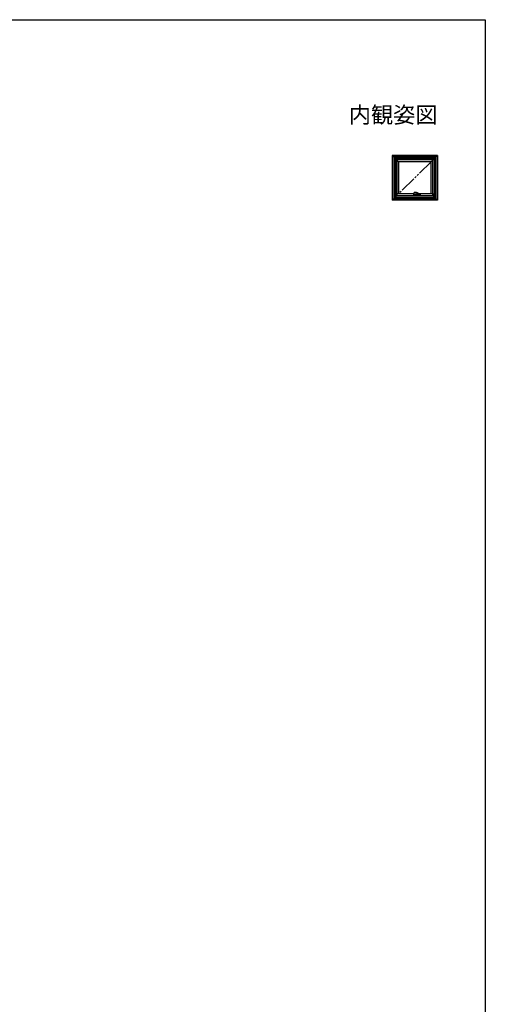
# Model space of a CAD drawing. Extents: x 0 to 990, y 0 to 1600.
# Drawn here: x 560 to 990, y 652 to 1560 of the extents above; entities that cross this region are included whole.
import ezdxf
from ezdxf.enums import TextEntityAlignment as Align

# ---------------------------------------------------------------- set-up
doc = ezdxf.new("R2010")
doc.units = 0
doc.linetypes.add('YDIVIDE_1', pattern=[15, 10, -1, 1, -1, 1, -1])
doc.layers.add('USER1', color=3, linetype='CONTINUOUS')
doc.layers.add('YKK_ZWAK', color=7, linetype='CONTINUOUS')
doc.layers.add('YKK_A1', color=4, linetype='CONTINUOUS', lineweight=30)
doc.styles.get("Standard").update_dxf_attribs({"font": 'txt', "bigfont": 'BIGFONT'})

msp = doc.modelspace()

# ---------------------------------------------------------------- linework, layer by layer
at = {"layer": 'YKK_A1', "ltscale": 1.5}
for p, q in [((909.87, 1429.06), (904.07, 1434.86)), ((945.87, 1434.86), (904.07, 1434.86)), ((904.07, 1434.86), (904.07, 1393.56)), ((945.87, 1434.86), (940.07, 1429.06)), ((945.87, 1434.86), (945.87, 1393.56)), ((905.47, 1433.46), (905.47, 1394.96)), ((944.47, 1433.46), (905.47, 1433.46)), ((905.91, 1433.02), (905.91, 1395.4)), ((944.03, 1433.02), (905.91, 1433.02)), ((906.13, 1432.8), (906.13, 1395.62)), ((906.13, 1432.8), (943.81, 1432.8)), ((943.1, 1432.08), (906.85, 1432.08)), ((906.85, 1432.08), (906.85, 1396.33)), ((906.97, 1431.96), (906.97, 1396.46)), ((942.97, 1431.96), (906.97, 1431.96)), ((941.67, 1430.66), (908.27, 1430.66)), ((908.27, 1430.66), (908.27, 1397.76)), ((940.07, 1429.06), (909.87, 1429.06)), ((909.87, 1429.06), (909.87, 1399.83)), ((940.07, 1399.83), (940.07, 1429.06)), ((941.67, 1397.76), (941.67, 1430.66)), ((942.97, 1396.46), (942.97, 1431.96)), ((943.1, 1396.33), (943.1, 1432.08)), ((943.81, 1432.8), (943.81, 1395.62)), ((944.03, 1433.02), (944.03, 1395.4)), ((944.47, 1433.46), (944.47, 1394.96)), ((908.4, 1399.83), (924.14, 1399.83)), ((908.4, 1399.83), (908.4, 1397.76)), ((928.1, 1399.83), (941.55, 1399.83)), ((941.55, 1399.83), (941.55, 1397.76)), ((908.4, 1397.88), (904.07, 1393.56)), ((945.87, 1393.56), (904.07, 1393.56)), ((944.47, 1394.96), (905.47, 1394.96)), ((944.03, 1395.4), (905.91, 1395.4)), ((906.13, 1395.62), (943.81, 1395.62)), ((906.85, 1396.33), (943.1, 1396.33)), ((906.97, 1396.46), (942.97, 1396.46)), ((908.27, 1397.76), (941.67, 1397.76)), ((945.87, 1393.56), (941.55, 1397.88))]:
    msp.add_line(p, q, dxfattribs=at)
at = {"layer": 'YKK_A1', "linetype": 'YDIVIDE_1', "ltscale": 1.5}
msp.add_line((940.07, 1429.06), (910.36, 1399.83), dxfattribs=at)
at = {"layer": 'YKK_A1'}
for p, q in [((924.05, 1398.82), (924.05, 1398.41)), ((924.05, 1398.41), (924.05, 1398.82)), ((924.05, 1398.82), (924.05, 1398.82)), ((924.05, 1398.82), (924.05, 1398.82)), ((924.05, 1398.41), (924.05, 1398.41)), ((924.09, 1398.93), (924.07, 1398.91)), ((924.07, 1398.9), (924.07, 1398.9)), ((924.22, 1398.25), (924.07, 1398.33)), ((924.15, 1399.03), (924.09, 1398.93)), ((924.12, 1398.4), (924.12, 1398.39)), ((924.13, 1399.64), (924.14, 1399.57)), ((924.17, 1399.05), (924.15, 1399.03)), ((924.18, 1399.06), (924.23, 1399.14)), ((924.22, 1399.46), (924.5, 1399.29)), ((924.22, 1398.39), (924.22, 1398.4)), ((925.11, 1400.54), (924.49, 1400.54)), ((924.55, 1399.46), (924.55, 1399.41)), ((924.55, 1399.42), (924.56, 1399.43)), ((924.55, 1399.41), (924.55, 1399.42)), ((924.56, 1399.4), (924.55, 1399.41)), ((924.56, 1399.43), (924.58, 1399.44)), ((924.57, 1399.39), (924.56, 1399.4)), ((924.59, 1399.38), (924.57, 1399.39)), ((924.58, 1399.44), (924.6, 1399.45)), ((924.62, 1399.38), (924.59, 1399.38)), ((924.6, 1399.45), (924.63, 1399.45)), ((924.6, 1399.26), (925.02, 1399.26)), ((924.64, 1399.38), (924.62, 1399.38)), ((924.62, 1398.46), (924.62, 1398.71)), ((924.63, 1399.45), (924.65, 1399.45)), ((924.67, 1399.38), (924.64, 1399.38)), ((924.64, 1398.72), (924.66, 1398.72)), ((924.66, 1398.45), (924.64, 1398.45)), ((924.65, 1399.45), (924.68, 1399.44)), ((924.69, 1399.39), (924.67, 1399.38)), ((924.67, 1398.71), (924.67, 1398.46)), ((924.68, 1399.44), (924.69, 1399.43)), ((924.69, 1399.43), (924.7, 1399.42)), ((924.7, 1399.4), (924.69, 1399.39)), ((924.7, 1399.41), (924.7, 1399.47)), ((924.7, 1399.42), (924.7, 1399.4)), ((924.78, 1398.4), (924.76, 1398.4)), ((924.77, 1398.89), (924.77, 1398.96)), ((924.77, 1398.96), (924.77, 1398.9)), ((924.77, 1398.41), (924.77, 1398.8)), ((924.77, 1398.8), (924.77, 1398.8)), ((924.77, 1398.39), (924.77, 1398.4)), ((924.82, 1399.19), (924.82, 1399.26)), ((924.97, 1399.09), (924.85, 1399.17)), ((925.02, 1399.26), (925.12, 1399.26)), ((925.12, 1399.26), (925.12, 1399.27)), ((925.69, 1399.34), (925.69, 1399.33)), ((925.92, 1399.39), (925.92, 1399.19)), ((926.62, 1400.5), (926.62, 1400.5)), ((926.76, 1399.49), (926.86, 1399.5)), ((927.02, 1399.5), (927.03, 1399.5)), ((927.04, 1399.5), (927.03, 1399.5)), ((927.03, 1399.5), (927.03, 1399.5)), ((927.04, 1399.5), (927.22, 1399.42)), ((927.05, 1399.5), (927.14, 1399.55)), ((927.31, 1400.33), (927.13, 1400.42)), ((927.39, 1399.81), (927.36, 1399.75)), ((927.39, 1400.25), (927.39, 1400.24)), ((927.39, 1400.24), (927.42, 1400.21)), ((927.42, 1399.87), (927.39, 1399.81)), ((927.42, 1400.21), (927.44, 1400.16)), ((927.44, 1399.94), (927.42, 1399.87)), ((927.44, 1400.16), (927.45, 1400.11)), ((927.45, 1400), (927.44, 1399.94)), ((927.45, 1400.11), (927.45, 1400.06)), ((927.45, 1400.06), (927.45, 1400)), ((927.48, 1400.21), (927.46, 1400.21)), ((927.85, 1398.47), (927.85, 1398.39)), ((927.85, 1398.47), (928.61, 1398.47)), ((928.2, 1399.33), (928.19, 1399.33)), ((928.2, 1399.33), (928.2, 1399.33)), ((928.21, 1399.75), (928.21, 1399.75)), ((928.61, 1398.77), (928.61, 1398.37)), ((928.64, 1398.34), (928.63, 1398.34)), ((928.68, 1398.34), (928.64, 1398.34)), ((928.7, 1398.34), (928.68, 1398.34)), ((928.97, 1398.34), (928.7, 1398.34)), ((928.84, 1398.82), (928.78, 1398.82)), ((928.98, 1398.34), (928.97, 1398.34)), ((929.01, 1398.37), (929.01, 1398.77)), ((929.16, 1398.39), (929.01, 1398.39)), ((929.17, 1398.86), (929.17, 1398.95)), ((929.17, 1398.8), (929.17, 1398.41)), ((929.17, 1398.62), (929.17, 1398.79)), ((929.17, 1398.62), (929.17, 1398.62)), ((929.17, 1398.62), (929.17, 1398.62)), ((929.27, 1398.7), (929.27, 1398.46)), ((929.31, 1398.72), (929.29, 1398.72)), ((929.29, 1398.44), (929.31, 1398.44)), ((929.32, 1398.46), (929.32, 1398.7)), ((929.78, 1399.05), (929.71, 1399.14)), ((929.87, 1398.33), (929.72, 1398.25)), ((929.78, 1399.04), (929.79, 1399.02)), ((929.79, 1399.02), (929.86, 1398.92)), ((929.87, 1398.9), (929.81, 1398.99)), ((929.86, 1398.92), (929.87, 1398.9)), ((929.87, 1398.9), (929.87, 1398.9)), ((929.9, 1398.82), (929.9, 1398.82)), ((929.9, 1398.41), (929.9, 1398.82)), ((929.9, 1398.82), (929.9, 1398.82))]:
    msp.add_line(p, q, dxfattribs=at)
for centre, radius, start, end in [((924.06, 1398.41), 0.015, 179.98989, 269.98989), ((924.06, 1398.41), 0.015, 225.68382, 270), ((924.18, 1399.04), 0.015, 90.00092, 146.87495), ((924.28, 1399.12), 0.05, 90.00016, 146.74543), ((924.64, 1398.71), 0.015, 90, 180), ((924.64, 1398.46), 0.015, 180, 270), ((924.66, 1398.71), 0.015, 0, 90), ((924.66, 1398.46), 0.015, 270, 0), ((924.76, 1398.41), 0.015, 270, 0), ((924.79, 1398.41), 0.015, 180, 270), ((924.8, 1399.19), 0.025, 270, 0), ((925.37, 1399.6), 0.579, 216.13473, 279.33625), ((925.95, 1399.19), 0.025, 180, 218.68219), ((926.96, 1399.94), 0.445, 283.81477, 334.62934), ((927.2, 1400.14), 0.218, 11.57265, 60.30799), ((927.86, 1399.22), 0.05, 248.43503, 275.96915), ((928.16, 1399.74), 0.05, 18.52794, 58.38043), ((928.16, 1399.37), 0.05, 315.40897, 343.19854), ((928.63, 1398.37), 0.025, 180, 270), ((928.98, 1398.37), 0.025, 270, 0), ((929.16, 1398.41), 0.015, 270, 0), ((929.19, 1398.41), 0.015, 179.99508, 270), ((929.29, 1398.7), 0.015, 90, 179.99508), ((929.29, 1398.46), 0.015, 179.99508, 270), ((929.31, 1398.7), 0.015, 0.00492, 90), ((929.31, 1398.46), 0.015, 270, 0.00492), ((929.67, 1399.12), 0.05, 33.2545, 89.99987), ((929.77, 1399.04), 0.015, 33.12509, 89.99909), ((929.88, 1398.41), 0.015, 270, 314.31618)]:
    msp.add_arc(centre, radius, start, end, dxfattribs=at)
for points, knots in [([(924.07, 1398.91), (924.07, 1398.89), (924.05, 1398.87), (924.05, 1398.84), (924.05, 1398.83), (924.05, 1398.82)], [0, 0, 0, 0, 0.582496, 0.931323, 1, 1, 1, 1]), ([(924.05, 1398.41), (924.05, 1398.41), (924.05, 1398.41), (924.05, 1398.4), (924.05, 1398.4), (924.05, 1398.4), (924.05, 1398.4), (924.05, 1398.4), (924.05, 1398.4), (924.05, 1398.4), (924.05, 1398.4), (924.05, 1398.4)], [0, 0, 0, 0, 0.0625, 0.0625, 0.125, 0.125, 0.25, 0.25, 0.5, 0.5, 1, 1, 1, 1]), ([(924.05, 1398.4), (924.05, 1398.4), (924.05, 1398.4), (924.05, 1398.4), (924.05, 1398.4), (924.05, 1398.4), (924.05, 1398.4), (924.05, 1398.39)], [0, 0, 0, 0, 0.25, 0.25, 0.5, 0.5, 1, 1, 1, 1]), ([(924.05, 1398.37), (924.05, 1398.38), (924.05, 1398.38), (924.06, 1398.39), (924.06, 1398.39), (924.06, 1398.39)], [0, 0, 0, 0, 0.5, 0.5, 1, 1, 1, 1]), ([(924.07, 1398.33), (924.07, 1398.34), (924.07, 1398.34), (924.06, 1398.34), (924.06, 1398.35), (924.05, 1398.35), (924.05, 1398.36), (924.05, 1398.37), (924.05, 1398.37), (924.05, 1398.37)], [0, 0, 0, 0, 0.25, 0.25, 0.5, 0.5, 0.75, 0.75, 1, 1, 1, 1]), ([(924.76, 1398.4), (924.71, 1398.4), (924.63, 1398.4), (924.49, 1398.4), (924.39, 1398.4), (924.31, 1398.4), (924.27, 1398.4), (924.23, 1398.4), (924.19, 1398.4), (924.17, 1398.4), (924.16, 1398.4), (924.15, 1398.4), (924.12, 1398.4), (924.08, 1398.4), (924.07, 1398.4), (924.06, 1398.4)], [0, 0, 0, 0, 0.0582, 0.116378, 0.1743, 0.198628, 0.222957, 0.24729, 0.271622, 0.30995, 0.348948, 0.388009, 0.503318, 0.751659, 1, 1, 1, 1]), ([(924.06, 1398.39), (924.07, 1398.39), (924.08, 1398.39), (924.11, 1398.39), (924.13, 1398.39), (924.16, 1398.39), (924.17, 1398.39), (924.18, 1398.39), (924.21, 1398.39), (924.25, 1398.39), (924.29, 1398.39), (924.34, 1398.39), (924.42, 1398.39), (924.54, 1398.39), (924.75, 1398.39), (925.04, 1398.39), (925.4, 1398.39), (925.76, 1398.39), (926.15, 1398.39), (926.55, 1398.39), (926.86, 1398.39), (927.11, 1398.39), (927.42, 1398.39), (927.88, 1398.39), (928.29, 1398.39), (928.5, 1398.39), (928.61, 1398.39)], [0, 0, 0, 0, 0.075518, 0.151074, 0.214147, 0.245682, 0.261459, 0.277362, 0.28632, 0.295538, 0.304498, 0.313717, 0.328548, 0.343686, 0.374082, 0.432877, 0.491768, 0.550954, 0.610237, 0.678607, 0.747129, 0.758441, 0.803695, 0.894235, 0.985129, 1, 1, 1, 1]), ([(924.14, 1400.35), (924.14, 1400.34), (924.13, 1400.31), (924.13, 1400.28), (924.13, 1400.27)], [0, 0, 0, 0, 0.529928, 1, 1, 1, 1]), ([(924.13, 1400.27), (924.13, 1400.27), (924.13, 1400.26), (924.13, 1400.25), (924.13, 1400.23), (924.14, 1400.2), (924.15, 1400.17), (924.15, 1400.15), (924.15, 1400.15)], [0, 0, 0, 0, 0.0508642, 0.1645942, 0.3387364, 0.6012098, 0.8723818, 1, 1, 1, 1]), ([(924.15, 1399.89), (924.15, 1399.88), (924.14, 1399.85), (924.14, 1399.8), (924.13, 1399.75), (924.13, 1399.7), (924.13, 1399.67), (924.13, 1399.65), (924.13, 1399.65)], [0, 0, 0, 0, 0.177552, 0.395448, 0.599836, 0.790597, 0.967973, 1, 1, 1, 1]), ([(924.13, 1399.65), (924.13, 1399.65), (924.13, 1399.64), (924.13, 1399.64), (924.13, 1399.64)], [0, 0, 0, 0, 0.367046, 1, 1, 1, 1]), ([(924.23, 1400.46), (924.23, 1400.46), (924.22, 1400.45), (924.2, 1400.44), (924.18, 1400.42), (924.16, 1400.4), (924.15, 1400.37), (924.14, 1400.36), (924.14, 1400.35)], [0, 0, 0, 0, 0.005788, 0.225912, 0.437563, 0.650816, 0.864866, 1, 1, 1, 1]), ([(924.14, 1399.57), (924.14, 1399.56), (924.15, 1399.54), (924.16, 1399.51), (924.18, 1399.49), (924.2, 1399.47), (924.21, 1399.46), (924.22, 1399.46)], [0, 0, 0, 0, 0.175015, 0.414054, 0.645503, 0.883887, 1, 1, 1, 1]), ([(924.15, 1400.15), (924.15, 1400.14), (924.16, 1400.11), (924.16, 1400.07), (924.16, 1400.01), (924.16, 1399.95), (924.15, 1399.91), (924.15, 1399.89)], [0, 0, 0, 0, 0.142722, 0.361005, 0.579146, 0.798231, 1, 1, 1, 1]), ([(924.18, 1399.06), (924.18, 1399.06), (924.18, 1399.06), (924.2, 1399.06), (924.25, 1399.06), (924.28, 1399.06), (924.3, 1399.06), (924.31, 1399.06), (924.34, 1399.06), (924.39, 1399.06), (924.45, 1399.06), (924.54, 1399.06), (924.61, 1399.06), (924.67, 1399.06)], [0, 0, 0, 0, 0.013693, 0.316082, 0.619389, 0.695898, 0.734168, 0.772489, 0.811166, 0.849789, 0.875788, 0.902314, 1, 1, 1, 1]), ([(924.42, 1400.53), (924.41, 1400.53), (924.35, 1400.5), (924.28, 1400.48), (924.23, 1400.46)], [0, 0, 0, 0, 0.161208, 1, 1, 1, 1]), ([(929.7, 1398.24), (929.69, 1398.24), (929.69, 1398.24), (929.69, 1398.24), (929.69, 1398.24), (929.68, 1398.24), (929.68, 1398.24), (929.68, 1398.24), (929.67, 1398.24), (929.64, 1398.24), (929.63, 1398.24), (929.6, 1398.24), (929.6, 1398.24), (929.59, 1398.24), (929.59, 1398.24), (929.59, 1398.24), (929.59, 1398.24), (929.58, 1398.24), (929.58, 1398.24), (929.58, 1398.24), (929.58, 1398.24), (929.58, 1398.24), (929.57, 1398.24), (929.56, 1398.24), (929.55, 1398.24), (929.54, 1398.24), (929.54, 1398.24), (929.53, 1398.24), (929.52, 1398.24), (929.51, 1398.24), (929.5, 1398.24), (929.46, 1398.24), (929.44, 1398.24), (929.39, 1398.24), (929.36, 1398.24), (929.15, 1398.24), (928.95, 1398.24), (928.66, 1398.24), (928.56, 1398.24), (928.36, 1398.24), (928.26, 1398.24), (927.96, 1398.24), (927.77, 1398.24), (927.37, 1398.24), (927.17, 1398.24), (926.76, 1398.24), (926.56, 1398.24), (926.16, 1398.24), (925.97, 1398.24), (925.57, 1398.24), (925.37, 1398.24), (924.98, 1398.24), (924.78, 1398.24), (924.57, 1398.24), (924.54, 1398.24), (924.51, 1398.24), (924.5, 1398.24), (924.48, 1398.24), (924.47, 1398.24), (924.46, 1398.24), (924.45, 1398.24), (924.44, 1398.24), (924.43, 1398.24), (924.41, 1398.24), (924.4, 1398.24), (924.38, 1398.24), (924.38, 1398.24), (924.37, 1398.24), (924.37, 1398.24), (924.37, 1398.24), (924.37, 1398.24), (924.36, 1398.24), (924.36, 1398.24), (924.35, 1398.24), (924.35, 1398.24), (924.34, 1398.24), (924.34, 1398.24), (924.32, 1398.24), (924.3, 1398.24), (924.28, 1398.24), (924.27, 1398.24), (924.26, 1398.24), (924.26, 1398.24), (924.26, 1398.24), (924.26, 1398.24), (924.25, 1398.24), (924.25, 1398.24), (924.25, 1398.24)], [0, 0, 0, 0, 0.03125, 0.03125, 0.046875, 0.046875, 0.0625, 0.0625, 0.125, 0.125, 0.1875, 0.1875, 0.203125, 0.203125, 0.210937, 0.210937, 0.214844, 0.214844, 0.216797, 0.216797, 0.21875, 0.21875, 0.222656, 0.222656, 0.226562, 0.226562, 0.228516, 0.228516, 0.230469, 0.230469, 0.234375, 0.234375, 0.242187, 0.242187, 0.25, 0.25, 0.3125, 0.3125, 0.34375, 0.34375, 0.375, 0.375, 0.4375, 0.4375, 0.5, 0.5, 0.5625, 0.5625, 0.625, 0.625, 0.6875, 0.6875, 0.75, 0.75, 0.757813, 0.757813, 0.761719, 0.761719, 0.763672, 0.763672, 0.765625, 0.765625, 0.769531, 0.769531, 0.773438, 0.773438, 0.777344, 0.777344, 0.779297, 0.779297, 0.78125, 0.78125, 0.789063, 0.789063, 0.796875, 0.796875, 0.8125, 0.8125, 0.875, 0.875, 0.9375, 0.9375, 0.953125, 0.953125, 0.96875, 0.96875, 1, 1, 1, 1]), ([(924.28, 1399.17), (924.28, 1399.17), (924.3, 1399.17), (924.35, 1399.17), (924.38, 1399.17), (924.41, 1399.17), (924.41, 1399.17), (924.41, 1399.17), (924.41, 1399.17), (924.42, 1399.17), (924.42, 1399.17), (924.43, 1399.17), (924.44, 1399.17), (924.45, 1399.17), (924.46, 1399.17), (924.47, 1399.17), (924.48, 1399.17), (924.48, 1399.17), (924.49, 1399.17), (924.5, 1399.17), (924.53, 1399.17), (924.56, 1399.17), (924.65, 1399.17), (924.72, 1399.17), (924.8, 1399.17)], [0, 0, 0, 0, 0.5, 0.5, 0.75, 0.75, 0.757813, 0.757813, 0.765625, 0.765625, 0.78125, 0.78125, 0.796875, 0.796875, 0.8125, 0.8125, 0.820313, 0.820313, 0.828125, 0.828125, 0.84375, 0.875, 0.875, 1, 1, 1, 1]), ([(924.49, 1400.54), (924.48, 1400.54), (924.47, 1400.54), (924.45, 1400.54), (924.43, 1400.54), (924.42, 1400.53)], [0, 0, 0, 0, 0.1173229, 0.6082765, 1, 1, 1, 1]), ([(924.5, 1399.29), (924.5, 1399.29), (924.52, 1399.28), (924.55, 1399.27), (924.58, 1399.26), (924.6, 1399.26), (924.6, 1399.26)], [0, 0, 0, 0, 0.160195, 0.502197, 0.868249, 1, 1, 1, 1]), ([(924.55, 1399.42), (924.55, 1399.43), (924.54, 1399.43), (924.53, 1399.45), (924.54, 1399.47), (924.56, 1399.49), (924.59, 1399.5), (924.61, 1399.5), (924.62, 1399.51)], [0, 0, 0, 0, 0.066976, 0.254203, 0.441153, 0.627989, 0.81426, 1, 1, 1, 1]), ([(924.58, 1399.5), (924.58, 1399.5), (924.57, 1399.5), (924.56, 1399.49), (924.56, 1399.48), (924.55, 1399.47), (924.55, 1399.46), (924.55, 1399.46)], [0, 0, 0, 0, 0.022606, 0.244499, 0.481341, 0.733166, 1, 1, 1, 1]), ([(924.62, 1399.51), (924.63, 1399.5), (924.66, 1399.5), (924.69, 1399.49), (924.71, 1399.47), (924.71, 1399.45), (924.71, 1399.43), (924.7, 1399.43), (924.7, 1399.42)], [0, 0, 0, 0, 0.185866, 0.371987, 0.558569, 0.745819, 0.932793, 1, 1, 1, 1]), ([(924.7, 1399.46), (924.7, 1399.47), (924.7, 1399.48), (924.69, 1399.49), (924.68, 1399.49), (924.67, 1399.5), (924.67, 1399.5)], [0, 0, 0, 0, 0.428952, 0.656625, 0.878734, 1, 1, 1, 1]), ([(924.67, 1399.06), (924.68, 1399.06), (924.71, 1399.05), (924.74, 1399.04), (924.77, 1399.01), (924.77, 1398.98), (924.77, 1398.96)], [0, 0, 0, 0, 0.172479, 0.350108, 0.64426, 1, 1, 1, 1]), ([(924.77, 1398.9), (924.77, 1398.9), (924.77, 1398.88), (924.77, 1398.85), (924.77, 1398.82), (924.77, 1398.8)], [0, 0, 0, 0, 0.208504, 0.604177, 1, 1, 1, 1]), ([(924.77, 1398.8), (924.77, 1398.8), (924.77, 1398.81), (924.77, 1398.83), (924.77, 1398.84), (924.77, 1398.86), (924.77, 1398.87), (924.77, 1398.88), (924.77, 1398.89), (924.77, 1398.89)], [0, 0, 0, 0, 0.25, 0.25, 0.5, 0.5, 0.75, 0.75, 1, 1, 1, 1]), ([(927.67, 1398.39), (927.42, 1398.39), (927.18, 1398.39), (926.7, 1398.39), (926.46, 1398.39), (926.1, 1398.39), (925.98, 1398.39), (925.74, 1398.39), (925.62, 1398.39), (925.26, 1398.39), (925.02, 1398.39), (924.79, 1398.39)], [0, 0, 0, 0, 0.25, 0.25, 0.5, 0.5, 0.625, 0.625, 0.75, 0.75, 1, 1, 1, 1]), ([(924.97, 1399.09), (925, 1399.08), (925.02, 1399.07), (925.08, 1399.05), (925.11, 1399.04), (925.16, 1399.03), (925.17, 1399.03), (925.21, 1399.02), (925.22, 1399.02), (925.27, 1399.02), (925.31, 1399.02), (925.36, 1399.02), (925.38, 1399.02), (925.41, 1399.02), (925.43, 1399.03), (925.48, 1399.04), (925.52, 1399.05), (925.57, 1399.06), (925.58, 1399.07), (925.62, 1399.08), (925.63, 1399.09), (925.68, 1399.11), (925.71, 1399.13), (925.74, 1399.15)], [0, 0, 0, 0, 0.125, 0.125, 0.25, 0.25, 0.3125, 0.3125, 0.375, 0.375, 0.5, 0.5, 0.5625, 0.5625, 0.625, 0.625, 0.75, 0.75, 0.8125, 0.8125, 0.875, 0.875, 1, 1, 1, 1]), ([(925.73, 1400.53), (925.67, 1400.53), (925.5, 1400.54), (925.29, 1400.54), (925.14, 1400.54), (925.11, 1400.54)], [0, 0, 0, 0, 0.31635, 0.822448, 1, 1, 1, 1]), ([(925.12, 1399.27), (925.15, 1399.27), (925.21, 1399.27), (925.32, 1399.27), (925.43, 1399.29), (925.55, 1399.31), (925.64, 1399.32), (925.68, 1399.34), (925.69, 1399.34)], [0, 0, 0, 0, 0.128593, 0.333773, 0.540087, 0.747263, 0.954986, 1, 1, 1, 1]), ([(925.69, 1399.33), (925.73, 1399.34), (925.77, 1399.36), (925.82, 1399.37), (925.84, 1399.37)], [0, 0, 0, 0, 0.716339, 1, 1, 1, 1]), ([(926.62, 1400.5), (926.56, 1400.5), (926.32, 1400.51), (926.02, 1400.52), (925.79, 1400.53), (925.73, 1400.53)], [0, 0, 0, 0, 0.195127, 0.818284, 1, 1, 1, 1]), ([(925.78, 1399.17), (925.77, 1399.17), (925.77, 1399.16), (925.76, 1399.16), (925.74, 1399.15), (925.74, 1399.15), (925.73, 1399.15)], [0, 0, 0, 0, 0.174364, 0.44371, 0.858392, 1, 1, 1, 1]), ([(925.78, 1399.17), (925.99, 1399.17), (926.22, 1399.17), (926.55, 1399.17), (926.66, 1399.17), (926.88, 1399.17), (926.99, 1399.17), (927.33, 1399.17), (927.55, 1399.17), (927.98, 1399.17), (928.2, 1399.17), (928.47, 1399.17), (928.53, 1399.17), (928.64, 1399.17), (928.69, 1399.17), (928.85, 1399.17), (928.96, 1399.17), (929.17, 1399.17), (929.27, 1399.17), (929.4, 1399.17), (929.42, 1399.17), (929.46, 1399.17), (929.46, 1399.17), (929.47, 1399.17), (929.48, 1399.17), (929.5, 1399.17), (929.51, 1399.17), (929.52, 1399.17), (929.53, 1399.17), (929.54, 1399.17), (929.54, 1399.17), (929.54, 1399.17), (929.54, 1399.17), (929.55, 1399.17), (929.55, 1399.17), (929.58, 1399.17), (929.59, 1399.17), (929.62, 1399.17), (929.63, 1399.17), (929.66, 1399.17), (929.67, 1399.17), (929.67, 1399.17)], [0, 0, 0, 0, 0.125, 0.125, 0.1875, 0.1875, 0.25, 0.25, 0.375, 0.375, 0.5, 0.5, 0.53125, 0.53125, 0.5625, 0.5625, 0.625, 0.625, 0.6875, 0.6875, 0.703125, 0.703125, 0.707031, 0.707031, 0.710937, 0.710937, 0.71875, 0.71875, 0.726562, 0.726562, 0.730469, 0.730469, 0.734375, 0.734375, 0.75, 0.75, 0.8125, 0.8125, 0.875, 0.875, 1, 1, 1, 1]), ([(925.84, 1399.37), (925.88, 1399.38), (925.97, 1399.4), (926.09, 1399.42), (926.18, 1399.43), (926.26, 1399.45), (926.33, 1399.46), (926.42, 1399.46), (926.52, 1399.47), (926.63, 1399.48), (926.71, 1399.49), (926.76, 1399.49)], [0, 0, 0, 0, 0.153892, 0.2822, 0.38503, 0.463086, 0.535857, 0.630653, 0.730967, 0.852431, 1, 1, 1, 1]), ([(925.93, 1399.17), (925.93, 1399.17), (925.93, 1399.17), (925.94, 1399.17), (925.94, 1399.17), (925.95, 1399.17)], [0, 0, 0, 0, 0.5, 0.5, 1, 1, 1, 1]), ([(926.82, 1400.49), (926.8, 1400.49), (926.74, 1400.5), (926.67, 1400.5), (926.62, 1400.5)], [0, 0, 0, 0, 0.250208, 1, 1, 1, 1]), ([(927.13, 1400.42), (927.11, 1400.43), (927.07, 1400.45), (927.02, 1400.46), (926.95, 1400.48), (926.89, 1400.49), (926.84, 1400.49), (926.82, 1400.49)], [0, 0, 0, 0, 0.187191, 0.386159, 0.583049, 0.809851, 1, 1, 1, 1]), ([(926.86, 1399.5), (926.87, 1399.5), (926.9, 1399.5), (926.94, 1399.5), (926.98, 1399.5), (927, 1399.5)], [0, 0, 0, 0, 0.118, 0.663526, 1, 1, 1, 1]), ([(927, 1399.51), (927, 1399.51), (927.01, 1399.51), (927.02, 1399.5), (927.03, 1399.5)], [0, 0, 0, 0, 0.027502, 1, 1, 1, 1]), ([(927, 1399.5), (927, 1399.5), (927.01, 1399.5), (927.02, 1399.5), (927.03, 1399.5)], [0, 0, 0, 0, 0.560205, 1, 1, 1, 1]), ([(927.03, 1399.5), (927.03, 1399.5), (927.03, 1399.5), (927.04, 1399.5), (927.04, 1399.5), (927.05, 1399.5)], [0, 0, 0, 0, 0.1516092, 0.5729542, 1, 1, 1, 1]), ([(927.03, 1399.5), (927.03, 1399.5), (927.03, 1399.5), (927.04, 1399.5), (927.04, 1399.5), (927.04, 1399.5)], [0, 0, 0, 0, 0.125026, 0.745939, 1, 1, 1, 1]), ([(927.05, 1399.5), (927.05, 1399.5), (927.05, 1399.5), (927.04, 1399.5), (927.04, 1399.5), (927.04, 1399.5)], [0, 0, 0, 0, 0.087532, 0.543736, 1, 1, 1, 1]), ([(927.14, 1399.55), (927.15, 1399.56), (927.17, 1399.57), (927.2, 1399.6), (927.25, 1399.64), (927.28, 1399.68), (927.32, 1399.73), (927.35, 1399.79), (927.37, 1399.83), (927.38, 1399.86), (927.38, 1399.86)], [0, 0, 0, 0, 0.075951, 0.219722, 0.363494, 0.507187, 0.650801, 0.794361, 0.937906, 1, 1, 1, 1]), ([(927.22, 1399.42), (927.28, 1399.4), (927.37, 1399.36), (927.46, 1399.33), (927.49, 1399.31)], [0, 0, 0, 0, 0.697811, 1, 1, 1, 1]), ([(927.38, 1400.27), (927.38, 1400.26), (927.39, 1400.26), (927.5, 1400.19), (927.61, 1400.13), (927.71, 1400.07)], [0, 0, 0, 0, 0.040407, 0.086651, 1, 1, 1, 1]), ([(927.38, 1399.86), (927.39, 1399.88), (927.4, 1399.9), (927.41, 1399.95), (927.42, 1400.01), (927.43, 1400.06), (927.43, 1400.12), (927.42, 1400.16), (927.42, 1400.18), (927.42, 1400.18)], [0, 0, 0, 0, 0.0961597, 0.2656724, 0.4353073, 0.6051113, 0.7751136, 0.9452998, 1, 1, 1, 1]), ([(927.48, 1399.32), (927.54, 1399.29), (927.66, 1399.24), (927.78, 1399.2), (927.84, 1399.17)], [0, 0, 0, 0, 0.500579, 1, 1, 1, 1]), ([(928.19, 1399.78), (928.18, 1399.78), (928.05, 1399.87), (927.89, 1399.96), (927.73, 1400.05), (927.71, 1400.07)], [0, 0, 0, 0, 0.04075, 0.847906, 1, 1, 1, 1]), ([(927.86, 1399.17), (927.88, 1399.17), (927.91, 1399.18), (927.96, 1399.19), (928.02, 1399.21), (928.08, 1399.24), (928.13, 1399.28), (928.17, 1399.31), (928.19, 1399.33), (928.19, 1399.34)], [0, 0, 0, 0, 0.119351, 0.282762, 0.439227, 0.602916, 0.771149, 0.949873, 1, 1, 1, 1]), ([(928.21, 1399.35), (928.21, 1399.37), (928.22, 1399.41), (928.23, 1399.47), (928.24, 1399.54), (928.24, 1399.6), (928.23, 1399.67), (928.22, 1399.72), (928.21, 1399.75), (928.21, 1399.75)], [0, 0, 0, 0, 0.121932, 0.289547, 0.448096, 0.614722, 0.784185, 0.96308, 1, 1, 1, 1]), ([(928.63, 1398.8), (928.63, 1398.8), (928.63, 1398.8), (928.62, 1398.79), (928.62, 1398.79), (928.61, 1398.78), (928.61, 1398.78), (928.61, 1398.77), (928.61, 1398.77)], [0, 0, 0, 0, 0.2547865, 0.3950332, 0.5444389, 0.7170368, 0.9115578, 1, 1, 1, 1]), ([(928.78, 1398.82), (928.78, 1398.82), (928.76, 1398.82), (928.72, 1398.81), (928.67, 1398.81), (928.65, 1398.8), (928.64, 1398.8)], [0, 0, 0, 0, 0.020756, 0.351395, 0.671354, 1, 1, 1, 1]), ([(928.84, 1398.82), (928.84, 1398.82), (928.87, 1398.82), (928.92, 1398.81), (928.96, 1398.81), (928.98, 1398.8)], [0.4805659, 0.4805659, 0.4805659, 0.4805659, 0.5258844, 0.7596926, 1, 1, 1, 1]), ([(929.01, 1398.77), (929.01, 1398.77), (929.01, 1398.78), (929.01, 1398.78), (929, 1398.79), (929, 1398.79), (929, 1398.8), (928.99, 1398.8), (928.99, 1398.8), (928.98, 1398.8), (928.98, 1398.8), (928.98, 1398.8)], [0, 0, 0, 0, 0.042898, 0.197438, 0.325626, 0.435741, 0.529148, 0.60999, 0.705664, 0.95583, 1, 1, 1, 1]), ([(929.01, 1398.39), (929.06, 1398.39), (929.21, 1398.39), (929.38, 1398.39), (929.52, 1398.39), (929.6, 1398.39), (929.66, 1398.39), (929.7, 1398.39), (929.73, 1398.39), (929.76, 1398.39), (929.77, 1398.39), (929.8, 1398.39), (929.83, 1398.39), (929.86, 1398.39), (929.88, 1398.39), (929.88, 1398.39)], [0, 0, 0, 0, 0.068921, 0.171983, 0.207803, 0.243813, 0.265355, 0.287521, 0.309063, 0.33123, 0.352795, 0.374929, 0.581734, 0.790795, 1, 1, 1, 1]), ([(929.26, 1399.07), (929.25, 1399.07), (929.24, 1399.06), (929.23, 1399.06), (929.22, 1399.06), (929.21, 1399.05), (929.2, 1399.04), (929.19, 1399.03), (929.18, 1399.02), (929.17, 1399), (929.17, 1398.99), (929.17, 1398.98)], [0, 0, 0, 0, 0.125, 0.125, 0.25, 0.25, 0.5, 0.5, 0.75, 0.75, 1, 1, 1, 1]), ([(929.27, 1399.05), (929.26, 1399.05), (929.24, 1399.05), (929.21, 1399.03), (929.18, 1399), (929.18, 1398.97), (929.17, 1398.95)], [0, 0, 0, 0, 0.172479, 0.350108, 0.64426, 1, 1, 1, 1]), ([(929.17, 1398.89), (929.17, 1398.89), (929.17, 1398.88), (929.17, 1398.87), (929.17, 1398.86), (929.17, 1398.84), (929.17, 1398.83), (929.17, 1398.81), (929.17, 1398.8), (929.17, 1398.8)], [0, 0, 0, 0, 0.25, 0.25, 0.5, 0.5, 0.75, 0.75, 1, 1, 1, 1]), ([(929.17, 1398.79), (929.17, 1398.8), (929.17, 1398.81), (929.17, 1398.82), (929.17, 1398.84), (929.17, 1398.85), (929.17, 1398.86), (929.17, 1398.86)], [0, 0, 0, 0, 0.191119, 0.390407, 0.595755, 0.794992, 1, 1, 1, 1]), ([(929.19, 1398.39), (929.23, 1398.39), (929.32, 1398.39), (929.45, 1398.39), (929.56, 1398.39), (929.63, 1398.39), (929.68, 1398.39), (929.72, 1398.39), (929.75, 1398.39), (929.78, 1398.39), (929.79, 1398.39), (929.8, 1398.39), (929.83, 1398.39), (929.86, 1398.39), (929.88, 1398.39), (929.88, 1398.39)], [0, 0, 0, 0, 0.0582, 0.116378, 0.1743, 0.198628, 0.222957, 0.24729, 0.271622, 0.30995, 0.348948, 0.388009, 0.503318, 0.751659, 1, 1, 1, 1]), ([(929.74, 1399.07), (929.73, 1399.07), (929.73, 1399.07), (929.71, 1399.07), (929.69, 1399.07), (929.66, 1399.07), (929.64, 1399.07), (929.61, 1399.07), (929.61, 1399.07), (929.61, 1399.07), (929.6, 1399.07), (929.59, 1399.07), (929.58, 1399.07), (929.56, 1399.07), (929.55, 1399.07), (929.52, 1399.07), (929.51, 1399.07), (929.5, 1399.07), (929.49, 1399.07), (929.41, 1399.07), (929.33, 1399.07), (929.26, 1399.07)], [0, 0, 0, 0, 0.25, 0.25, 0.5, 0.5, 0.75, 0.75, 0.765625, 0.765625, 0.78125, 0.78125, 0.8125, 0.8125, 0.84375, 0.84375, 0.859375, 0.859375, 0.875, 0.875, 1, 1, 1, 1]), ([(929.77, 1399.05), (929.77, 1399.05), (929.76, 1399.05), (929.75, 1399.05), (929.7, 1399.05), (929.67, 1399.05), (929.66, 1399.05), (929.64, 1399.05), (929.61, 1399.05), (929.55, 1399.05), (929.5, 1399.05), (929.41, 1399.05), (929.33, 1399.05), (929.27, 1399.05)], [0, 0, 0, 0, 0.013691, 0.316486, 0.619291, 0.670489, 0.721667, 0.772543, 0.811214, 0.849832, 0.876013, 0.90233, 1, 1, 1, 1]), ([(929.29, 1398.72), (929.29, 1398.72), (929.28, 1398.72), (929.28, 1398.71), (929.28, 1398.71), (929.27, 1398.7), (929.27, 1398.7), (929.27, 1398.7)], [0, 0, 0, 0, 0.2241657, 0.4484576, 0.6689364, 0.8821602, 1, 1, 1, 1]), ([(929.27, 1398.46), (929.27, 1398.45), (929.27, 1398.45), (929.28, 1398.45), (929.28, 1398.44), (929.28, 1398.44), (929.29, 1398.44), (929.29, 1398.44)], [0, 0, 0, 0, 0.205795, 0.411485, 0.620154, 0.835424, 1, 1, 1, 1]), ([(929.66, 1399.05), (929.66, 1399.05), (929.66, 1399.06), (929.66, 1399.06), (929.66, 1399.07), (929.66, 1399.07), (929.66, 1399.07)], [0, 0, 0, 0, 0.223477, 0.515606, 0.807753, 1, 1, 1, 1]), ([(929.74, 1399.07), (929.75, 1399.07), (929.75, 1399.07), (929.75, 1399.07), (929.75, 1399.07), (929.75, 1399.08), (929.75, 1399.08), (929.75, 1399.08), (929.75, 1399.09), (929.75, 1399.09)], [0, 0, 0, 0, 0.125, 0.125, 0.25, 0.25, 0.5, 0.5, 1, 1, 1, 1]), ([(929.87, 1398.9), (929.88, 1398.89), (929.89, 1398.88), (929.89, 1398.85), (929.9, 1398.83), (929.9, 1398.82), (929.9, 1398.82)], [0, 0, 0, 0, 0.287513, 0.583362, 0.931465, 1, 1, 1, 1]), ([(929.9, 1398.37), (929.9, 1398.37), (929.89, 1398.36), (929.89, 1398.35), (929.89, 1398.34), (929.88, 1398.34), (929.88, 1398.34), (929.87, 1398.33)], [0, 0, 0, 0, 0.5, 0.5, 0.75, 0.75, 1, 1, 1, 1]), ([(929.88, 1398.39), (929.89, 1398.39), (929.89, 1398.39), (929.9, 1398.38), (929.9, 1398.38), (929.9, 1398.37)], [0, 0, 0, 0, 0.5, 0.5, 1, 1, 1, 1]), ([(929.89, 1398.39), (929.89, 1398.4), (929.9, 1398.4), (929.9, 1398.4), (929.9, 1398.4), (929.9, 1398.4), (929.9, 1398.4), (929.9, 1398.4)], [0, 0, 0, 0, 0.5, 0.5, 0.75, 0.75, 1, 1, 1, 1])]:
    msp.add_open_spline(points, degree=3, knots=knots, dxfattribs=at)
for points in [[(924.25, 1398.24), (924.24, 1398.24), (924.23, 1398.24), (924.22, 1398.25)], [(929.17, 1398.98), (929.17, 1398.95), (929.17, 1398.92), (929.17, 1398.89)], [(929.72, 1398.25), (929.71, 1398.24), (929.71, 1398.24), (929.7, 1398.24)], [(929.74, 1399.07), (929.74, 1399.07), (929.74, 1399.07), (929.74, 1399.07)], [(929.9, 1398.4), (929.9, 1398.4), (929.9, 1398.4), (929.9, 1398.41)], [(929.9, 1398.41), (929.9, 1398.41), (929.9, 1398.41), (929.9, 1398.41)], [(929.9, 1398.41), (929.9, 1398.41), (929.9, 1398.41), (929.9, 1398.41)], [(929.9, 1398.41), (929.9, 1398.41), (929.9, 1398.41), (929.9, 1398.41)], [(929.9, 1398.4), (929.9, 1398.4), (929.9, 1398.4), (929.9, 1398.4)], [(929.9, 1398.4), (929.9, 1398.4), (929.9, 1398.4), (929.9, 1398.4)], [(929.9, 1398.4), (929.9, 1398.4), (929.9, 1398.4), (929.9, 1398.4)], [(929.9, 1398.4), (929.9, 1398.4), (929.9, 1398.4), (929.9, 1398.4)], [(929.9, 1398.4), (929.9, 1398.4), (929.9, 1398.4), (929.9, 1398.4)], [(929.9, 1398.4), (929.9, 1398.4), (929.9, 1398.4), (929.9, 1398.4)]]:
    msp.add_open_spline(points, degree=3, dxfattribs=at)
at = {"layer": 'YKK_ZWAK'}
for p, q in [((0, 1560), (990, 1560)), ((990, 1560), (990, 0))]:
    msp.add_line(p, q, dxfattribs=at)

# ---------------------------------------------------------------- texts
at = {"layer": 'USER1'}
msp.add_text('内観姿図', height=15, dxfattribs=at).set_placement((945.87, 1464.79), align=Align.RIGHT)

doc.saveas('drawing.dxf')
